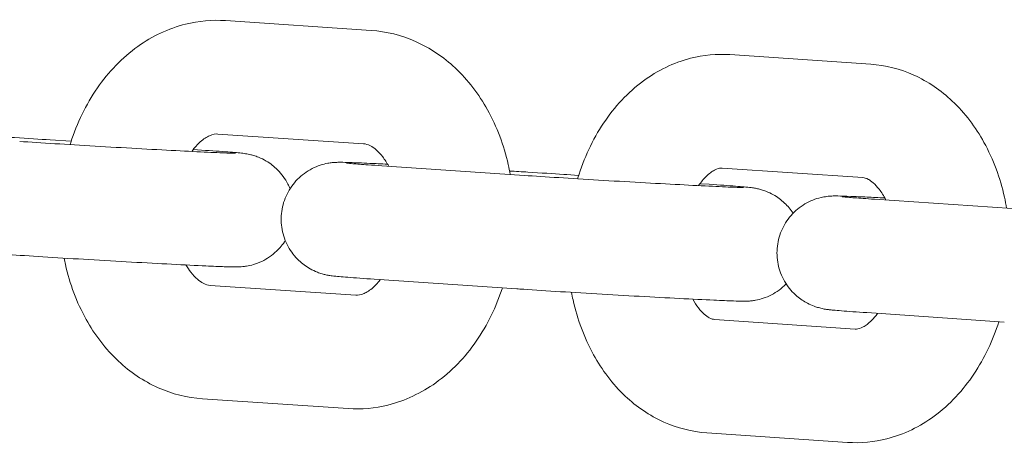
# Model space of a CAD drawing. Units: millimetres. Extents: x -15882 to 3376, y -4626 to 17261.
# Drawn here: x -2788 to -2736, y 2523 to 2545 of the extents above; entities that cross this region are included whole.
import ezdxf

# ---------------------------------------------------------------- set-up
doc = ezdxf.new("R2010")
doc.units = ezdxf.units.MM
doc.header["$MEASUREMENT"] = 0
doc.layers.add('InterSystem-drawing', color=7, linetype='Continuous')

msp = doc.modelspace()

# ---------------------------------------------------------------- linework, layer by layer
at = {"layer": 'InterSystem-drawing', "color": 7, "linetype": 'Continuous', "lineweight": 13}
for p, q in [((-2777.318, 2544.973), (-2769.639, 2544.456)), ((-2750.709, 2543.174), (-2743.286, 2542.67)), ((-2777.721, 2538.986), (-2770.042, 2538.47)), ((-2786.562, 2538.674), (-2785.461, 2538.6)), ((-2779.024, 2538.168), (-2778.793, 2538.153)), ((-2761.549, 2536.8), (-2769.065, 2537.309)), ((-2759.322, 2536.841), (-2758.692, 2536.799)), ((-2751.116, 2537.188), (-2743.693, 2536.684)), ((-2752.29, 2536.365), (-2751.806, 2536.332)), ((-2735.827, 2535.047), (-2743.08, 2535.543)), ((-2761.954, 2530.814), (-2769.47, 2531.322)), ((-2770.451, 2530.481), (-2778.13, 2530.997)), ((-2736.236, 2529.061), (-2743.49, 2529.557)), ((-2744.099, 2528.694), (-2751.521, 2529.199)), ((-2770.854, 2524.494), (-2778.533, 2525.011)), ((-2744.505, 2522.708), (-2751.928, 2523.212))]:
    msp.add_line(p, q, dxfattribs=at)
for points, knots in [([(-2785.516, 2538.42), (-2785.504, 2538.457), (-2785.493, 2538.494), (-2785.481, 2538.531), (-2785.152, 2539.559), (-2784.684, 2540.543), (-2784.078, 2541.419), (-2783.493, 2542.263), (-2782.779, 2543.015), (-2781.942, 2543.612), (-2781.189, 2544.149), (-2780.335, 2544.558), (-2779.424, 2544.785), (-2778.74, 2544.955), (-2778.025, 2545.021), (-2777.318, 2544.973)], [0, 0, 0, 0, 1, 1, 1, 2, 2, 2, 3, 3, 3, 4, 4, 4, 5, 5, 5, 5]), ([(-2769.639, 2544.456), (-2768.829, 2544.402), (-2768.032, 2544.199), (-2767.297, 2543.871), (-2766.522, 2543.526), (-2765.818, 2543.045), (-2765.207, 2542.474), (-2764.523, 2541.835), (-2763.954, 2541.083), (-2763.499, 2540.266), (-2762.999, 2539.368), (-2762.637, 2538.389), (-2762.408, 2537.374), (-2762.369, 2537.201), (-2762.333, 2537.026), (-2762.302, 2536.851)], [0, 0, 0, 0, 1, 1, 1, 2, 2, 2, 3, 3, 3, 4, 4, 4, 5, 5, 5, 5]), ([(-2758.747, 2536.619), (-2758.742, 2536.635), (-2758.737, 2536.651), (-2758.733, 2536.666), (-2758.416, 2537.698), (-2757.963, 2538.681), (-2757.373, 2539.565), (-2756.802, 2540.419), (-2756.101, 2541.182), (-2755.272, 2541.792), (-2754.534, 2542.333), (-2753.692, 2542.751), (-2752.787, 2542.982), (-2752.114, 2543.154), (-2751.408, 2543.222), (-2750.709, 2543.174)], [0, 0, 0, 0, 1, 1, 1, 2, 2, 2, 3, 3, 3, 4, 4, 4, 5, 5, 5, 5]), ([(-2743.286, 2542.67), (-2742.499, 2542.616), (-2741.725, 2542.417), (-2741.013, 2542.097), (-2740.258, 2541.758), (-2739.575, 2541.286), (-2738.983, 2540.728), (-2738.31, 2540.095), (-2737.753, 2539.351), (-2737.308, 2538.543), (-2736.814, 2537.646), (-2736.456, 2536.669), (-2736.229, 2535.656), (-2736.185, 2535.461), (-2736.146, 2535.264), (-2736.112, 2535.067)], [0, 0, 0, 0, 1, 1, 1, 2, 2, 2, 3, 3, 3, 4, 4, 4, 5, 5, 5, 5]), ([(-2789.427, 2538.856), (-2789.091, 2538.835), (-2788.761, 2538.815), (-2788.444, 2538.795), (-2787.76, 2538.752), (-2787.117, 2538.711), (-2786.562, 2538.674)], [0, 0, 0, 0, 1, 1, 1, 2, 2, 2, 2]), ([(-2779.1, 2538.066), (-2778.952, 2538.272), (-2778.799, 2538.44), (-2778.653, 2538.57), (-2778.472, 2538.732), (-2778.305, 2538.835), (-2778.166, 2538.896), (-2777.979, 2538.979), (-2777.847, 2538.995), (-2777.721, 2538.986)], [0, 0, 0, 0, 1, 1, 1, 2, 2, 2, 3, 3, 3, 3]), ([(-2788.177, 2538.596), (-2787.631, 2538.559), (-2786.995, 2538.518), (-2786.319, 2538.476), (-2785.651, 2538.434), (-2784.926, 2538.39), (-2784.199, 2538.347), (-2783.467, 2538.304), (-2782.715, 2538.261), (-2781.997, 2538.221), (-2781.279, 2538.181), (-2780.578, 2538.143), (-2779.947, 2538.11), (-2779.318, 2538.077), (-2778.742, 2538.048), (-2778.265, 2538.026), (-2777.792, 2538.004), (-2777.403, 2537.987), (-2777.139, 2537.978), (-2777.014, 2537.974), (-2776.915, 2537.971), (-2776.853, 2537.97), (-2776.819, 2537.969), (-2776.796, 2537.969), (-2776.796, 2537.969)], [0, 0, 0, 0, 1, 1, 1, 2, 2, 2, 3, 3, 3, 4, 4, 4, 5, 5, 5, 6, 6, 6, 7, 7, 7, 8, 8, 8, 8]), ([(-2770.042, 2538.47), (-2769.933, 2538.463), (-2769.82, 2538.436), (-2769.671, 2538.358), (-2769.49, 2538.263), (-2769.257, 2538.082), (-2769.022, 2537.776), (-2768.914, 2537.637), (-2768.807, 2537.472), (-2768.707, 2537.284)], [0, 0, 0, 0, 1, 1, 1, 2, 2, 2, 3, 3, 3, 3]), ([(-2778.793, 2538.153), (-2778.219, 2538.114), (-2777.724, 2538.079), (-2777.341, 2538.05), (-2776.959, 2538.021), (-2776.703, 2538.001), (-2776.473, 2537.975), (-2776.431, 2537.97), (-2776.388, 2537.965), (-2776.335, 2537.958), (-2776.295, 2537.952), (-2776.249, 2537.945), (-2776.188, 2537.934), (-2776.147, 2537.927), (-2776.097, 2537.917), (-2776.041, 2537.904), (-2775.978, 2537.89), (-2775.906, 2537.871), (-2775.832, 2537.849), (-2775.751, 2537.824), (-2775.668, 2537.795), (-2775.585, 2537.762), (-2775.445, 2537.706), (-2775.306, 2537.638), (-2775.174, 2537.56), (-2774.956, 2537.432), (-2774.753, 2537.274), (-2774.573, 2537.094), (-2774.354, 2536.874), (-2774.166, 2536.615), (-2774.025, 2536.338), (-2773.985, 2536.26), (-2773.949, 2536.18), (-2773.916, 2536.098)], [0, 0, 0, 0, 1, 1, 1, 2, 2, 2, 3, 3, 3, 4, 4, 4, 5, 5, 5, 6, 6, 6, 7, 7, 7, 8, 8, 8, 9, 9, 9, 10, 10, 10, 11, 11, 11, 11]), ([(-2769.47, 2531.322), (-2770.027, 2531.36), (-2770.501, 2531.394), (-2770.862, 2531.422), (-2771.224, 2531.45), (-2771.435, 2531.465), (-2771.691, 2531.498), (-2771.727, 2531.502), (-2771.766, 2531.508), (-2771.817, 2531.516), (-2771.845, 2531.52), (-2771.876, 2531.525), (-2771.912, 2531.532), (-2771.946, 2531.538), (-2771.984, 2531.546), (-2772.025, 2531.555), (-2772.087, 2531.569), (-2772.157, 2531.587), (-2772.229, 2531.608), (-2772.307, 2531.631), (-2772.388, 2531.658), (-2772.468, 2531.69), (-2772.601, 2531.741), (-2772.733, 2531.804), (-2772.86, 2531.875), (-2773.071, 2531.995), (-2773.271, 2532.142), (-2773.449, 2532.311), (-2773.673, 2532.523), (-2773.866, 2532.774), (-2774.015, 2533.045), (-2774.168, 2533.324), (-2774.277, 2533.632), (-2774.335, 2533.945), (-2774.392, 2534.258), (-2774.399, 2534.585), (-2774.356, 2534.901), (-2774.312, 2535.217), (-2774.216, 2535.529), (-2774.075, 2535.815), (-2773.934, 2536.101), (-2773.744, 2536.367), (-2773.52, 2536.594), (-2773.297, 2536.821), (-2773.033, 2537.014), (-2772.751, 2537.159), (-2772.613, 2537.23), (-2772.469, 2537.29), (-2772.323, 2537.338), (-2772.189, 2537.382), (-2772.052, 2537.417), (-2771.922, 2537.441), (-2771.842, 2537.455), (-2771.764, 2537.466), (-2771.695, 2537.474), (-2771.623, 2537.482), (-2771.561, 2537.486), (-2771.512, 2537.488), (-2771.467, 2537.491), (-2771.43, 2537.492), (-2771.398, 2537.492), (-2771.337, 2537.494), (-2771.289, 2537.494), (-2771.24, 2537.493), (-2771.095, 2537.493), (-2770.945, 2537.488), (-2770.747, 2537.481), (-2770.477, 2537.472), (-2770.127, 2537.458), (-2769.708, 2537.438), (-2769.426, 2537.425), (-2769.11, 2537.41), (-2768.767, 2537.393)], [0, 0, 0, 0, 1, 1, 1, 2, 2, 2, 3, 3, 3, 4, 4, 4, 5, 5, 5, 6, 6, 6, 7, 7, 7, 8, 8, 8, 9, 9, 9, 10, 10, 10, 11, 11, 11, 12, 12, 12, 13, 13, 13, 14, 14, 14, 15, 15, 15, 16, 16, 16, 17, 17, 17, 18, 18, 18, 19, 19, 19, 20, 20, 20, 21, 21, 21, 22, 22, 22, 23, 23, 23, 24, 24, 24, 24]), ([(-2770.94, 2537.451), (-2770.939, 2537.451), (-2770.919, 2537.448), (-2770.888, 2537.445), (-2770.829, 2537.439), (-2770.73, 2537.431), (-2770.605, 2537.42), (-2770.401, 2537.404), (-2770.121, 2537.382), (-2769.786, 2537.359), (-2769.569, 2537.343), (-2769.327, 2537.326), (-2769.065, 2537.309)], [0, 0, 0, 0, 1, 1, 1, 2, 2, 2, 3, 3, 3, 4, 4, 4, 4]), ([(-2762.336, 2537.033), (-2762.004, 2537.013), (-2761.679, 2536.993), (-2761.365, 2536.974), (-2760.68, 2536.931), (-2760.036, 2536.889), (-2759.481, 2536.852), (-2759.427, 2536.848), (-2759.374, 2536.845), (-2759.322, 2536.841)], [0, 0, 0, 0, 1, 1, 1, 2, 2, 2, 3, 3, 3, 3]), ([(-2761.549, 2536.8), (-2761.023, 2536.764), (-2760.404, 2536.724), (-2759.74, 2536.682), (-2759.084, 2536.641), (-2758.367, 2536.597), (-2757.644, 2536.554), (-2756.916, 2536.511), (-2756.162, 2536.467), (-2755.439, 2536.427), (-2754.716, 2536.386), (-2754.005, 2536.347), (-2753.361, 2536.313), (-2752.718, 2536.279), (-2752.124, 2536.249), (-2751.627, 2536.226), (-2751.133, 2536.202), (-2750.72, 2536.184), (-2750.428, 2536.173), (-2750.289, 2536.168), (-2750.175, 2536.165), (-2750.096, 2536.163), (-2750.034, 2536.161), (-2749.99, 2536.161), (-2749.99, 2536.161)], [0, 0, 0, 0, 1, 1, 1, 2, 2, 2, 3, 3, 3, 4, 4, 4, 5, 5, 5, 6, 6, 6, 7, 7, 7, 8, 8, 8, 8]), ([(-2752.364, 2536.262), (-2752.235, 2536.45), (-2752.103, 2536.607), (-2751.978, 2536.733), (-2751.811, 2536.899), (-2751.656, 2537.009), (-2751.53, 2537.077), (-2751.374, 2537.161), (-2751.268, 2537.183), (-2751.186, 2537.188), (-2751.162, 2537.19), (-2751.139, 2537.19), (-2751.116, 2537.188)], [0, 0, 0, 0, 1, 1, 1, 2, 2, 2, 3, 3, 3, 4, 4, 4, 4]), ([(-2751.806, 2536.332), (-2751.249, 2536.295), (-2750.776, 2536.261), (-2750.414, 2536.233), (-2750.052, 2536.205), (-2749.841, 2536.189), (-2749.586, 2536.157), (-2749.549, 2536.152), (-2749.51, 2536.147), (-2749.459, 2536.139), (-2749.431, 2536.135), (-2749.4, 2536.129), (-2749.364, 2536.123), (-2749.33, 2536.116), (-2749.292, 2536.109), (-2749.251, 2536.1), (-2749.189, 2536.086), (-2749.119, 2536.068), (-2749.047, 2536.047), (-2748.969, 2536.024), (-2748.888, 2535.996), (-2748.808, 2535.965), (-2748.675, 2535.914), (-2748.543, 2535.851), (-2748.416, 2535.78), (-2748.205, 2535.66), (-2748.005, 2535.512), (-2747.827, 2535.344), (-2747.658, 2535.183), (-2747.506, 2535.001), (-2747.378, 2534.804)], [0, 0, 0, 0, 1, 1, 1, 2, 2, 2, 3, 3, 3, 4, 4, 4, 5, 5, 5, 6, 6, 6, 7, 7, 7, 8, 8, 8, 9, 9, 9, 10, 10, 10, 10]), ([(-2743.693, 2536.684), (-2743.617, 2536.679), (-2743.534, 2536.661), (-2743.408, 2536.593), (-2743.26, 2536.512), (-2743.053, 2536.352), (-2742.837, 2536.07), (-2742.718, 2535.915), (-2742.598, 2535.725), (-2742.487, 2535.503)], [0, 0, 0, 0, 1, 1, 1, 2, 2, 2, 3, 3, 3, 3]), ([(-2743.49, 2529.557), (-2744.029, 2529.594), (-2744.482, 2529.627), (-2744.821, 2529.654), (-2744.992, 2529.667), (-2745.135, 2529.68), (-2745.259, 2529.691), (-2745.335, 2529.698), (-2745.403, 2529.705), (-2745.476, 2529.714), (-2745.531, 2529.72), (-2745.587, 2529.727), (-2745.672, 2529.74), (-2745.708, 2529.746), (-2745.75, 2529.753), (-2745.8, 2529.763), (-2745.867, 2529.777), (-2745.951, 2529.796), (-2746.038, 2529.821), (-2746.11, 2529.841), (-2746.185, 2529.865), (-2746.259, 2529.892), (-2746.379, 2529.936), (-2746.499, 2529.989), (-2746.615, 2530.05), (-2746.814, 2530.153), (-2747.003, 2530.281), (-2747.174, 2530.427), (-2747.405, 2530.624), (-2747.608, 2530.858), (-2747.769, 2531.115), (-2747.938, 2531.384), (-2748.065, 2531.684), (-2748.141, 2531.993), (-2748.218, 2532.302), (-2748.244, 2532.628), (-2748.219, 2532.946), (-2748.194, 2533.264), (-2748.117, 2533.582), (-2747.993, 2533.875), (-2747.87, 2534.169), (-2747.696, 2534.446), (-2747.487, 2534.686), (-2747.277, 2534.926), (-2747.025, 2535.135), (-2746.752, 2535.296), (-2746.617, 2535.375), (-2746.476, 2535.444), (-2746.331, 2535.502), (-2746.192, 2535.557), (-2746.047, 2535.602), (-2745.906, 2535.635), (-2745.801, 2535.659), (-2745.695, 2535.677), (-2745.601, 2535.689), (-2745.554, 2535.695), (-2745.51, 2535.7), (-2745.471, 2535.703), (-2745.415, 2535.708), (-2745.368, 2535.711), (-2745.329, 2535.713), (-2745.283, 2535.715), (-2745.245, 2535.716), (-2745.212, 2535.716), (-2745.141, 2535.717), (-2745.084, 2535.717), (-2745.024, 2535.716), (-2744.843, 2535.713), (-2744.627, 2535.706), (-2744.341, 2535.695), (-2744.097, 2535.686), (-2743.805, 2535.673), (-2743.471, 2535.658), (-2743.192, 2535.645), (-2742.88, 2535.63), (-2742.544, 2535.613)], [0, 0, 0, 0, 1, 1, 1, 2, 2, 2, 3, 3, 3, 4, 4, 4, 5, 5, 5, 6, 6, 6, 7, 7, 7, 8, 8, 8, 9, 9, 9, 10, 10, 10, 11, 11, 11, 12, 12, 12, 13, 13, 13, 14, 14, 14, 15, 15, 15, 16, 16, 16, 17, 17, 17, 18, 18, 18, 19, 19, 19, 20, 20, 20, 21, 21, 21, 22, 22, 22, 23, 23, 23, 24, 24, 24, 25, 25, 25, 25]), ([(-2744.784, 2535.674), (-2744.784, 2535.674), (-2744.766, 2535.672), (-2744.738, 2535.669), (-2744.683, 2535.663), (-2744.589, 2535.655), (-2744.471, 2535.645), (-2744.276, 2535.629), (-2744.006, 2535.609), (-2743.682, 2535.585), (-2743.499, 2535.572), (-2743.297, 2535.558), (-2743.08, 2535.543)], [0, 0, 0, 0, 1, 1, 1, 2, 2, 2, 3, 3, 3, 4, 4, 4, 4]), ([(-2774.166, 2533.365), (-2774.296, 2533.161), (-2774.451, 2532.971), (-2774.625, 2532.805), (-2774.856, 2532.585), (-2775.125, 2532.4), (-2775.411, 2532.264), (-2775.551, 2532.198), (-2775.695, 2532.142), (-2775.841, 2532.099), (-2775.968, 2532.061), (-2776.099, 2532.032), (-2776.22, 2532.012), (-2776.288, 2532.001), (-2776.354, 2531.992), (-2776.411, 2531.987), (-2776.476, 2531.98), (-2776.531, 2531.976), (-2776.576, 2531.974), (-2776.622, 2531.972), (-2776.658, 2531.971), (-2776.691, 2531.97), (-2776.754, 2531.969), (-2776.804, 2531.969), (-2776.854, 2531.969), (-2777.006, 2531.971), (-2777.169, 2531.976), (-2777.383, 2531.983), (-2777.644, 2531.992), (-2777.973, 2532.006), (-2778.364, 2532.024), (-2778.87, 2532.047), (-2779.491, 2532.078), (-2780.175, 2532.113), (-2780.821, 2532.147), (-2781.54, 2532.186), (-2782.277, 2532.227), (-2783.008, 2532.268), (-2783.776, 2532.312), (-2784.523, 2532.356), (-2785.268, 2532.4), (-2786.011, 2532.445), (-2786.696, 2532.488), (-2787.38, 2532.531), (-2788.022, 2532.572), (-2788.578, 2532.609)], [0, 0, 0, 0, 1, 1, 1, 2, 2, 2, 3, 3, 3, 4, 4, 4, 5, 5, 5, 6, 6, 6, 7, 7, 7, 8, 8, 8, 9, 9, 9, 10, 10, 10, 11, 11, 11, 12, 12, 12, 13, 13, 13, 14, 14, 14, 15, 15, 15, 15]), ([(-2778.533, 2525.011), (-2779.343, 2525.065), (-2780.141, 2525.268), (-2780.875, 2525.596), (-2781.65, 2525.941), (-2782.354, 2526.422), (-2782.965, 2526.994), (-2783.649, 2527.633), (-2784.218, 2528.384), (-2784.673, 2529.202), (-2785.173, 2530.099), (-2785.535, 2531.078), (-2785.765, 2532.093), (-2785.79, 2532.207), (-2785.814, 2532.321), (-2785.836, 2532.435)], [0, 0, 0, 0, 1, 1, 1, 2, 2, 2, 3, 3, 3, 4, 4, 4, 5, 5, 5, 5]), ([(-2778.13, 2530.997), (-2778.239, 2531.005), (-2778.352, 2531.032), (-2778.501, 2531.109), (-2778.682, 2531.205), (-2778.916, 2531.385), (-2779.151, 2531.691), (-2779.237, 2531.803), (-2779.323, 2531.931), (-2779.405, 2532.074)], [0, 0, 0, 0, 1, 1, 1, 2, 2, 2, 3, 3, 3, 3]), ([(-2769.147, 2531.3), (-2769.271, 2531.14), (-2769.398, 2531.006), (-2769.519, 2530.897), (-2769.7, 2530.735), (-2769.868, 2530.633), (-2770.007, 2530.571), (-2770.194, 2530.488), (-2770.325, 2530.472), (-2770.451, 2530.481)], [0, 0, 0, 0, 1, 1, 1, 2, 2, 2, 3, 3, 3, 3]), ([(-2762.712, 2530.865), (-2763.04, 2529.86), (-2763.501, 2528.906), (-2764.094, 2528.048), (-2764.679, 2527.204), (-2765.394, 2526.452), (-2766.231, 2525.855), (-2766.983, 2525.319), (-2767.837, 2524.909), (-2768.748, 2524.682), (-2769.432, 2524.512), (-2770.147, 2524.447), (-2770.854, 2524.494)], [0, 0, 0, 0, 1, 1, 1, 2, 2, 2, 3, 3, 3, 4, 4, 4, 4]), ([(-2747.756, 2531.06), (-2747.979, 2530.834), (-2748.243, 2530.64), (-2748.525, 2530.496), (-2748.663, 2530.425), (-2748.807, 2530.365), (-2748.953, 2530.317), (-2749.087, 2530.273), (-2749.224, 2530.238), (-2749.354, 2530.214), (-2749.434, 2530.199), (-2749.512, 2530.188), (-2749.581, 2530.181), (-2749.653, 2530.173), (-2749.715, 2530.169), (-2749.765, 2530.166), (-2749.809, 2530.164), (-2749.846, 2530.163), (-2749.878, 2530.162), (-2749.939, 2530.161), (-2749.987, 2530.161), (-2750.036, 2530.161), (-2750.181, 2530.162), (-2750.331, 2530.166), (-2750.529, 2530.173), (-2750.799, 2530.183), (-2751.149, 2530.197), (-2751.568, 2530.216), (-2752.077, 2530.24), (-2752.701, 2530.271), (-2753.389, 2530.306), (-2754.036, 2530.34), (-2754.755, 2530.379), (-2755.493, 2530.42), (-2756.225, 2530.461), (-2756.992, 2530.505), (-2757.739, 2530.549), (-2758.484, 2530.593), (-2759.226, 2530.638), (-2759.911, 2530.681), (-2760.596, 2530.724), (-2761.24, 2530.766), (-2761.795, 2530.803), (-2761.849, 2530.806), (-2761.902, 2530.81), (-2761.954, 2530.814)], [0, 0, 0, 0, 1, 1, 1, 2, 2, 2, 3, 3, 3, 4, 4, 4, 5, 5, 5, 6, 6, 6, 7, 7, 7, 8, 8, 8, 9, 9, 9, 10, 10, 10, 11, 11, 11, 12, 12, 12, 13, 13, 13, 14, 14, 14, 15, 15, 15, 15]), ([(-2751.928, 2523.212), (-2752.715, 2523.266), (-2753.49, 2523.465), (-2754.201, 2523.785), (-2754.956, 2524.124), (-2755.64, 2524.596), (-2756.232, 2525.154), (-2756.904, 2525.788), (-2757.461, 2526.531), (-2757.906, 2527.339), (-2758.4, 2528.236), (-2758.758, 2529.213), (-2758.985, 2530.227), (-2759.015, 2530.36), (-2759.043, 2530.494), (-2759.068, 2530.629)], [0, 0, 0, 0, 1, 1, 1, 2, 2, 2, 3, 3, 3, 4, 4, 4, 5, 5, 5, 5]), ([(-2751.521, 2529.199), (-2751.597, 2529.204), (-2751.68, 2529.221), (-2751.806, 2529.29), (-2751.955, 2529.37), (-2752.161, 2529.53), (-2752.377, 2529.812), (-2752.476, 2529.941), (-2752.576, 2530.094), (-2752.67, 2530.27)], [0, 0, 0, 0, 1, 1, 1, 2, 2, 2, 3, 3, 3, 3]), ([(-2742.923, 2529.519), (-2743.028, 2529.375), (-2743.135, 2529.252), (-2743.237, 2529.15), (-2743.404, 2528.983), (-2743.559, 2528.873), (-2743.684, 2528.806), (-2743.84, 2528.722), (-2743.946, 2528.7), (-2744.028, 2528.694), (-2744.053, 2528.693), (-2744.076, 2528.693), (-2744.099, 2528.694)], [0, 0, 0, 0, 1, 1, 1, 2, 2, 2, 3, 3, 3, 4, 4, 4, 4]), ([(-2736.523, 2529.081), (-2736.838, 2528.098), (-2737.277, 2527.163), (-2737.842, 2526.317), (-2738.412, 2525.464), (-2739.113, 2524.7), (-2739.943, 2524.091), (-2740.68, 2523.549), (-2741.523, 2523.131), (-2742.428, 2522.9), (-2743.101, 2522.728), (-2743.807, 2522.661), (-2744.505, 2522.708)], [0, 0, 0, 0, 1, 1, 1, 2, 2, 2, 3, 3, 3, 4, 4, 4, 4])]:
    msp.add_open_spline(points, degree=3, knots=knots, dxfattribs=at)
msp.add_open_spline([(-2747.743, 2531.079), (-2747.737, 2531.079), (-2747.762, 2531.066), (-2747.756, 2531.066)], degree=3, dxfattribs=at)

doc.saveas('drawing.dxf')
